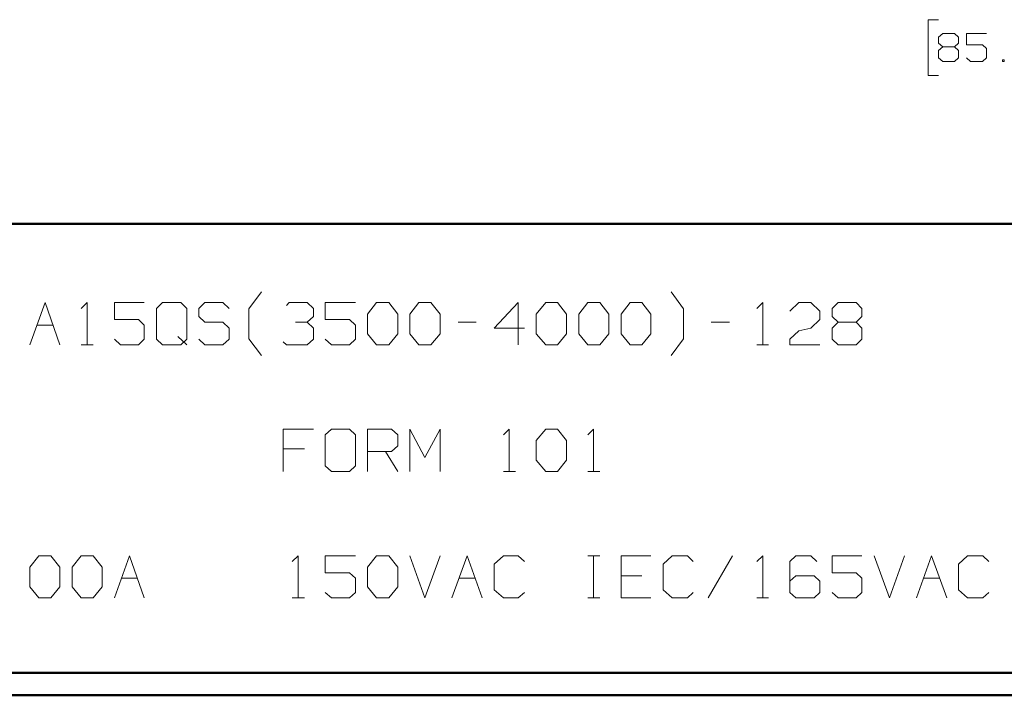
# Model space of a CAD drawing. Units: inches. Extents: x -3.57 to 3.55, y -2.65 to 2.89.
# Drawn here: x -0.31 to 1.36, y -2.65 to -1.5 of the extents above; entities that cross this region are included whole.
import ezdxf

# ---------------------------------------------------------------- set-up
doc = ezdxf.new("R2010")
doc.units = ezdxf.units.IN
doc.header["$MEASUREMENT"] = 0
doc.layers.add('Layer 1', color=7, linetype='Continuous')

msp = doc.modelspace()

# ---------------------------------------------------------------- linework, layer by layer
at = {"layer": 'Layer 1', "lineweight": 13}
for points in [[(1.2493, -1.5), (1.2493, -1.5), (1.2319, -1.5), (1.2319, -1.5)], [(1.2319, -1.5), (1.2319, -1.5), (1.2319, -1.5944), (1.2319, -1.5944)], [(1.2493, -1.5299), (1.2493, -1.5299), (1.2563, -1.5236), (1.2563, -1.5236)], [(1.2493, -1.5396), (1.2493, -1.5396), (1.2493, -1.5299), (1.2493, -1.5299)], [(1.2563, -1.5236), (1.2563, -1.5236), (1.2764, -1.5236), (1.2764, -1.5236)], [(1.2764, -1.5236), (1.2764, -1.5236), (1.2833, -1.5299), (1.2833, -1.5299)], [(1.2833, -1.5299), (1.2833, -1.5299), (1.2833, -1.5396), (1.2833, -1.5396)], [(1.3306, -1.5236), (1.3306, -1.5236), (1.2965, -1.5236), (1.2965, -1.5236)], [(1.2965, -1.5236), (1.2965, -1.5236), (1.2965, -1.5424), (1.2965, -1.5424)], [(1.2563, -1.5458), (1.2563, -1.5458), (1.2493, -1.5396), (1.2493, -1.5396)], [(1.2563, -1.5458), (1.2563, -1.5458), (1.2493, -1.5521), (1.2493, -1.5521)], [(1.2493, -1.5521), (1.2493, -1.5521), (1.2493, -1.5646), (1.2493, -1.5646)], [(1.2764, -1.5458), (1.2764, -1.5458), (1.2563, -1.5458), (1.2563, -1.5458)], [(1.2833, -1.5396), (1.2833, -1.5396), (1.2764, -1.5458), (1.2764, -1.5458)], [(1.2833, -1.5521), (1.2833, -1.5521), (1.2764, -1.5458), (1.2764, -1.5458)], [(1.2833, -1.5646), (1.2833, -1.5646), (1.2833, -1.5521), (1.2833, -1.5521)], [(1.2965, -1.5424), (1.2965, -1.5424), (1.3236, -1.5424), (1.3236, -1.5424)], [(1.3236, -1.5424), (1.3236, -1.5424), (1.3306, -1.5486), (1.3306, -1.5486)], [(1.3306, -1.5486), (1.3306, -1.5486), (1.3306, -1.5646), (1.3306, -1.5646)], [(1.2493, -1.5646), (1.2493, -1.5646), (1.2563, -1.5708), (1.2563, -1.5708)], [(1.2764, -1.5708), (1.2764, -1.5708), (1.2833, -1.5646), (1.2833, -1.5646)], [(1.3035, -1.5708), (1.3035, -1.5708), (1.2965, -1.5646), (1.2965, -1.5646)], [(1.3306, -1.5646), (1.3306, -1.5646), (1.3236, -1.5708), (1.3236, -1.5708)], [(1.3604, -1.5681), (1.3604, -1.5681), (1.3576, -1.5681), (1.3576, -1.5681)], [(1.3576, -1.5681), (1.3576, -1.5681), (1.3576, -1.5708), (1.3576, -1.5708)], [(1.3604, -1.5708), (1.3604, -1.5708), (1.3604, -1.5681), (1.3604, -1.5681)], [(1.2563, -1.5708), (1.2563, -1.5708), (1.2764, -1.5708), (1.2764, -1.5708)], [(1.3236, -1.5708), (1.3236, -1.5708), (1.3035, -1.5708), (1.3035, -1.5708)], [(1.3576, -1.5708), (1.3576, -1.5708), (1.3604, -1.5708), (1.3604, -1.5708)], [(1.2319, -1.5944), (1.2319, -1.5944), (1.2493, -1.5944), (1.2493, -1.5944)], [(0.0799, -1.9903), (0.0799, -1.9903), (0.1014, -1.9618), (0.1014, -1.9618)], [(0.8167, -1.9903), (0.8167, -1.9903), (0.7958, -1.9618), (0.7958, -1.9618)], [(-0.291, -2.0514), (-0.291, -2.0514), (-0.2653, -1.9799), (-0.2653, -1.9799)], [(-0.2653, -1.9799), (-0.2653, -1.9799), (-0.2403, -2.0514), (-0.2403, -2.0514)], [(-0.2042, -1.9896), (-0.2042, -1.9896), (-0.1937, -1.9799), (-0.1937, -1.9799)], [(-0.1937, -1.9799), (-0.1937, -1.9799), (-0.1937, -2.0514), (-0.1937, -2.0514)], [(-0.0972, -1.9799), (-0.0972, -1.9799), (-0.1479, -1.9799), (-0.1479, -1.9799)], [(-0.1479, -1.9799), (-0.1479, -1.9799), (-0.1479, -2.0083), (-0.1479, -2.0083)], [(-0.066, -1.9799), (-0.066, -1.9799), (-0.0764, -1.9896), (-0.0764, -1.9896)], [(-0.0354, -1.9799), (-0.0354, -1.9799), (-0.066, -1.9799), (-0.066, -1.9799)], [(-0.025, -1.9896), (-0.025, -1.9896), (-0.0354, -1.9799), (-0.0354, -1.9799)], [(0.0056, -1.9799), (0.0056, -1.9799), (-0.0049, -1.9896), (-0.0049, -1.9896)], [(0.0361, -1.9799), (0.0361, -1.9799), (0.0056, -1.9799), (0.0056, -1.9799)], [(0.0465, -1.9896), (0.0465, -1.9896), (0.0361, -1.9799), (0.0361, -1.9799)], [(0.1438, -1.9847), (0.1438, -1.9847), (0.1486, -1.9799), (0.1486, -1.9799)], [(0.1486, -1.9799), (0.1486, -1.9799), (0.1792, -1.9799), (0.1792, -1.9799)], [(0.1792, -1.9799), (0.1792, -1.9799), (0.1896, -1.9896), (0.1896, -1.9896)], [(0.2611, -1.9799), (0.2611, -1.9799), (0.2097, -1.9799), (0.2097, -1.9799)], [(0.2097, -1.9799), (0.2097, -1.9799), (0.2097, -2.0083), (0.2097, -2.0083)], [(0.2813, -1.9993), (0.2813, -1.9993), (0.2965, -1.9799), (0.2965, -1.9799)], [(0.2965, -1.9799), (0.2965, -1.9799), (0.3174, -1.9799), (0.3174, -1.9799)], [(0.3174, -1.9799), (0.3174, -1.9799), (0.3326, -1.9993), (0.3326, -1.9993)], [(0.3528, -1.9993), (0.3528, -1.9993), (0.3681, -1.9799), (0.3681, -1.9799)], [(0.3681, -1.9799), (0.3681, -1.9799), (0.3889, -1.9799), (0.3889, -1.9799)], [(0.3889, -1.9799), (0.3889, -1.9799), (0.4042, -1.9993), (0.4042, -1.9993)], [(0.5368, -1.9799), (0.5368, -1.9799), (0.4958, -2.0229), (0.4958, -2.0229)], [(0.5368, -2.0514), (0.5368, -2.0514), (0.5368, -1.9799), (0.5368, -1.9799)], [(0.5674, -1.9993), (0.5674, -1.9993), (0.5833, -1.9799), (0.5833, -1.9799)], [(0.5833, -1.9799), (0.5833, -1.9799), (0.6035, -1.9799), (0.6035, -1.9799)], [(0.6035, -1.9799), (0.6035, -1.9799), (0.6188, -1.9993), (0.6188, -1.9993)], [(0.6396, -1.9993), (0.6396, -1.9993), (0.6549, -1.9799), (0.6549, -1.9799)], [(0.6549, -1.9799), (0.6549, -1.9799), (0.675, -1.9799), (0.675, -1.9799)], [(0.675, -1.9799), (0.675, -1.9799), (0.6903, -1.9993), (0.6903, -1.9993)], [(0.7111, -1.9993), (0.7111, -1.9993), (0.7264, -1.9799), (0.7264, -1.9799)], [(0.7264, -1.9799), (0.7264, -1.9799), (0.7465, -1.9799), (0.7465, -1.9799)], [(0.7465, -1.9799), (0.7465, -1.9799), (0.7618, -1.9993), (0.7618, -1.9993)], [(0.941, -1.9896), (0.941, -1.9896), (0.9514, -1.9799), (0.9514, -1.9799)], [(0.9514, -1.9799), (0.9514, -1.9799), (0.9514, -2.0514), (0.9514, -2.0514)], [(0.9972, -1.9944), (0.9972, -1.9944), (1.0125, -1.9799), (1.0125, -1.9799)], [(1.0125, -1.9799), (1.0125, -1.9799), (1.0326, -1.9799), (1.0326, -1.9799)], [(1.0326, -1.9799), (1.0326, -1.9799), (1.0479, -1.9944), (1.0479, -1.9944)], [(1.0688, -1.9896), (1.0688, -1.9896), (1.0792, -1.9799), (1.0792, -1.9799)], [(1.0792, -1.9799), (1.0792, -1.9799), (1.1097, -1.9799), (1.1097, -1.9799)], [(1.1097, -1.9799), (1.1097, -1.9799), (1.1194, -1.9896), (1.1194, -1.9896)], [(-0.0764, -1.9896), (-0.0764, -1.9896), (-0.0764, -2.0417), (-0.0764, -2.0417)], [(-0.025, -2.0417), (-0.025, -2.0417), (-0.025, -1.9896), (-0.025, -1.9896)], [(-0.0049, -1.9896), (-0.0049, -1.9896), (-0.0049, -2.0035), (-0.0049, -2.0035)], [(0.0799, -2.041), (0.0799, -2.041), (0.0799, -1.9903), (0.0799, -1.9903)], [(0.1896, -1.9896), (0.1896, -1.9896), (0.1896, -2.0035), (0.1896, -2.0035)], [(0.2813, -2.0326), (0.2813, -2.0326), (0.2813, -1.9993), (0.2813, -1.9993)], [(0.3326, -1.9993), (0.3326, -1.9993), (0.3326, -2.0326), (0.3326, -2.0326)], [(0.3528, -2.0326), (0.3528, -2.0326), (0.3528, -1.9993), (0.3528, -1.9993)], [(0.4042, -1.9993), (0.4042, -1.9993), (0.4042, -2.0326), (0.4042, -2.0326)], [(0.5674, -2.0326), (0.5674, -2.0326), (0.5674, -1.9993), (0.5674, -1.9993)], [(0.6188, -1.9993), (0.6188, -1.9993), (0.6188, -2.0326), (0.6188, -2.0326)], [(0.6396, -2.0326), (0.6396, -2.0326), (0.6396, -1.9993), (0.6396, -1.9993)], [(0.6903, -1.9993), (0.6903, -1.9993), (0.6903, -2.0326), (0.6903, -2.0326)], [(0.7111, -2.0326), (0.7111, -2.0326), (0.7111, -1.9993), (0.7111, -1.9993)], [(0.7618, -1.9993), (0.7618, -1.9993), (0.7618, -2.0326), (0.7618, -2.0326)], [(0.8167, -2.041), (0.8167, -2.041), (0.8167, -1.9903), (0.8167, -1.9903)], [(1.0479, -1.9944), (1.0479, -1.9944), (1.0479, -2.0083), (1.0479, -2.0083)], [(1.0688, -2.0035), (1.0688, -2.0035), (1.0688, -1.9896), (1.0688, -1.9896)], [(1.1194, -1.9896), (1.1194, -1.9896), (1.1194, -2.0035), (1.1194, -2.0035)], [(-0.2792, -2.0181), (-0.2792, -2.0181), (-0.2521, -2.0181), (-0.2521, -2.0181)], [(-0.1479, -2.0083), (-0.1479, -2.0083), (-0.1069, -2.0083), (-0.1069, -2.0083)], [(-0.1069, -2.0083), (-0.1069, -2.0083), (-0.0972, -2.0181), (-0.0972, -2.0181)], [(-0.0972, -2.0181), (-0.0972, -2.0181), (-0.0972, -2.0417), (-0.0972, -2.0417)], [(-0.0049, -2.0035), (-0.0049, -2.0035), (0.0056, -2.0132), (0.0056, -2.0132)], [(0.0056, -2.0132), (0.0056, -2.0132), (0.0361, -2.0132), (0.0361, -2.0132)], [(0.0361, -2.0132), (0.0361, -2.0132), (0.0465, -2.0229), (0.0465, -2.0229)], [(0.159, -2.0132), (0.159, -2.0132), (0.1792, -2.0132), (0.1792, -2.0132)], [(0.1792, -2.0132), (0.1792, -2.0132), (0.1896, -2.0035), (0.1896, -2.0035)], [(0.1792, -2.0132), (0.1792, -2.0132), (0.1896, -2.0229), (0.1896, -2.0229)], [(0.2097, -2.0083), (0.2097, -2.0083), (0.2507, -2.0083), (0.2507, -2.0083)], [(0.2507, -2.0083), (0.2507, -2.0083), (0.2611, -2.0181), (0.2611, -2.0181)], [(0.2611, -2.0181), (0.2611, -2.0181), (0.2611, -2.0417), (0.2611, -2.0417)], [(0.4347, -2.0132), (0.4347, -2.0132), (0.4653, -2.0132), (0.4653, -2.0132)], [(0.8639, -2.0132), (0.8639, -2.0132), (0.8951, -2.0132), (0.8951, -2.0132)], [(1.0479, -2.0083), (1.0479, -2.0083), (1.0326, -2.0229), (1.0326, -2.0229)], [(1.0792, -2.0132), (1.0792, -2.0132), (1.0688, -2.0035), (1.0688, -2.0035)], [(1.0792, -2.0132), (1.0792, -2.0132), (1.0688, -2.0229), (1.0688, -2.0229)], [(1.1097, -2.0132), (1.1097, -2.0132), (1.0792, -2.0132), (1.0792, -2.0132)], [(1.1194, -2.0035), (1.1194, -2.0035), (1.1097, -2.0132), (1.1097, -2.0132)], [(1.1194, -2.0229), (1.1194, -2.0229), (1.1097, -2.0132), (1.1097, -2.0132)], [(0.0465, -2.0229), (0.0465, -2.0229), (0.0465, -2.0417), (0.0465, -2.0417)], [(0.1896, -2.0229), (0.1896, -2.0229), (0.1896, -2.0417), (0.1896, -2.0417)], [(0.2965, -2.0514), (0.2965, -2.0514), (0.2813, -2.0326), (0.2813, -2.0326)], [(0.3326, -2.0326), (0.3326, -2.0326), (0.3174, -2.0514), (0.3174, -2.0514)], [(0.3681, -2.0514), (0.3681, -2.0514), (0.3528, -2.0326), (0.3528, -2.0326)], [(0.4042, -2.0326), (0.4042, -2.0326), (0.3889, -2.0514), (0.3889, -2.0514)], [(0.4958, -2.0229), (0.4958, -2.0229), (0.5472, -2.0229), (0.5472, -2.0229)], [(0.5833, -2.0514), (0.5833, -2.0514), (0.5674, -2.0326), (0.5674, -2.0326)], [(0.6188, -2.0326), (0.6188, -2.0326), (0.6035, -2.0514), (0.6035, -2.0514)], [(0.6549, -2.0514), (0.6549, -2.0514), (0.6396, -2.0326), (0.6396, -2.0326)], [(0.6903, -2.0326), (0.6903, -2.0326), (0.675, -2.0514), (0.675, -2.0514)], [(0.7264, -2.0514), (0.7264, -2.0514), (0.7111, -2.0326), (0.7111, -2.0326)], [(0.7618, -2.0326), (0.7618, -2.0326), (0.7465, -2.0514), (0.7465, -2.0514)], [(0.9972, -2.0417), (0.9972, -2.0417), (1.0125, -2.0278), (1.0125, -2.0278)], [(1.0125, -2.0278), (1.0125, -2.0278), (1.0326, -2.0229), (1.0326, -2.0229)], [(1.0688, -2.0229), (1.0688, -2.0229), (1.0688, -2.0417), (1.0688, -2.0417)], [(1.1194, -2.0417), (1.1194, -2.0417), (1.1194, -2.0229), (1.1194, -2.0229)], [(-0.2042, -2.0514), (-0.2042, -2.0514), (-0.184, -2.0514), (-0.184, -2.0514)], [(-0.1375, -2.0514), (-0.1375, -2.0514), (-0.1479, -2.0417), (-0.1479, -2.0417)], [(-0.1069, -2.0514), (-0.1069, -2.0514), (-0.1375, -2.0514), (-0.1375, -2.0514)], [(-0.0972, -2.0417), (-0.0972, -2.0417), (-0.1069, -2.0514), (-0.1069, -2.0514)], [(-0.0764, -2.0417), (-0.0764, -2.0417), (-0.066, -2.0514), (-0.066, -2.0514)], [(-0.066, -2.0514), (-0.066, -2.0514), (-0.0354, -2.0514), (-0.0354, -2.0514)], [(-0.0403, -2.0375), (-0.0403, -2.0375), (-0.025, -2.0514), (-0.025, -2.0514)], [(-0.0354, -2.0514), (-0.0354, -2.0514), (-0.025, -2.0417), (-0.025, -2.0417)], [(0.0056, -2.0514), (0.0056, -2.0514), (-0.0049, -2.0417), (-0.0049, -2.0417)], [(0.0361, -2.0514), (0.0361, -2.0514), (0.0056, -2.0514), (0.0056, -2.0514)], [(0.0465, -2.0417), (0.0465, -2.0417), (0.0361, -2.0514), (0.0361, -2.0514)], [(0.1014, -2.0694), (0.1014, -2.0694), (0.0799, -2.041), (0.0799, -2.041)], [(0.1438, -2.0514), (0.1438, -2.0514), (0.1382, -2.0465), (0.1382, -2.0465)], [(0.1792, -2.0514), (0.1792, -2.0514), (0.1438, -2.0514), (0.1438, -2.0514)], [(0.1896, -2.0417), (0.1896, -2.0417), (0.1792, -2.0514), (0.1792, -2.0514)], [(0.2201, -2.0514), (0.2201, -2.0514), (0.2097, -2.0417), (0.2097, -2.0417)], [(0.2507, -2.0514), (0.2507, -2.0514), (0.2201, -2.0514), (0.2201, -2.0514)], [(0.2611, -2.0417), (0.2611, -2.0417), (0.2507, -2.0514), (0.2507, -2.0514)], [(0.3174, -2.0514), (0.3174, -2.0514), (0.2965, -2.0514), (0.2965, -2.0514)], [(0.3889, -2.0514), (0.3889, -2.0514), (0.3681, -2.0514), (0.3681, -2.0514)], [(0.6035, -2.0514), (0.6035, -2.0514), (0.5833, -2.0514), (0.5833, -2.0514)], [(0.675, -2.0514), (0.675, -2.0514), (0.6549, -2.0514), (0.6549, -2.0514)], [(0.7465, -2.0514), (0.7465, -2.0514), (0.7264, -2.0514), (0.7264, -2.0514)], [(0.7958, -2.0694), (0.7958, -2.0694), (0.8167, -2.041), (0.8167, -2.041)], [(0.941, -2.0514), (0.941, -2.0514), (0.9611, -2.0514), (0.9611, -2.0514)], [(0.9972, -2.0514), (0.9972, -2.0514), (0.9972, -2.0417), (0.9972, -2.0417)], [(1.0479, -2.0514), (1.0479, -2.0514), (0.9972, -2.0514), (0.9972, -2.0514)], [(1.0688, -2.0417), (1.0688, -2.0417), (1.0792, -2.0514), (1.0792, -2.0514)], [(1.0792, -2.0514), (1.0792, -2.0514), (1.1097, -2.0514), (1.1097, -2.0514)], [(1.1097, -2.0514), (1.1097, -2.0514), (1.1194, -2.0417), (1.1194, -2.0417)], [(0.1896, -2.1944), (0.1896, -2.1944), (0.1382, -2.1944), (0.1382, -2.1944)], [(0.1382, -2.1944), (0.1382, -2.1944), (0.1382, -2.266), (0.1382, -2.266)], [(0.2201, -2.1944), (0.2201, -2.1944), (0.2097, -2.2042), (0.2097, -2.2042)], [(0.2507, -2.1944), (0.2507, -2.1944), (0.2201, -2.1944), (0.2201, -2.1944)], [(0.2611, -2.2042), (0.2611, -2.2042), (0.2507, -2.1944), (0.2507, -2.1944)], [(0.2813, -2.266), (0.2813, -2.266), (0.2813, -2.1944), (0.2813, -2.1944)], [(0.2813, -2.1944), (0.2813, -2.1944), (0.3222, -2.1944), (0.3222, -2.1944)], [(0.3222, -2.1944), (0.3222, -2.1944), (0.3326, -2.2042), (0.3326, -2.2042)], [(0.3528, -2.266), (0.3528, -2.266), (0.3528, -2.1944), (0.3528, -2.1944)], [(0.3528, -2.1944), (0.3528, -2.1944), (0.3785, -2.2424), (0.3785, -2.2424)], [(0.3785, -2.2424), (0.3785, -2.2424), (0.4042, -2.1944), (0.4042, -2.1944)], [(0.4042, -2.1944), (0.4042, -2.1944), (0.4042, -2.266), (0.4042, -2.266)], [(0.5118, -2.2042), (0.5118, -2.2042), (0.5215, -2.1944), (0.5215, -2.1944)], [(0.5215, -2.1944), (0.5215, -2.1944), (0.5215, -2.266), (0.5215, -2.266)], [(0.5674, -2.2139), (0.5674, -2.2139), (0.5833, -2.1944), (0.5833, -2.1944)], [(0.5833, -2.1944), (0.5833, -2.1944), (0.6035, -2.1944), (0.6035, -2.1944)], [(0.6035, -2.1944), (0.6035, -2.1944), (0.6188, -2.2139), (0.6188, -2.2139)], [(0.6549, -2.2042), (0.6549, -2.2042), (0.6646, -2.1944), (0.6646, -2.1944)], [(0.6646, -2.1944), (0.6646, -2.1944), (0.6646, -2.266), (0.6646, -2.266)], [(0.2097, -2.2042), (0.2097, -2.2042), (0.2097, -2.2569), (0.2097, -2.2569)], [(0.2611, -2.2569), (0.2611, -2.2569), (0.2611, -2.2042), (0.2611, -2.2042)], [(0.3326, -2.2042), (0.3326, -2.2042), (0.3326, -2.2229), (0.3326, -2.2229)], [(0.5674, -2.2472), (0.5674, -2.2472), (0.5674, -2.2139), (0.5674, -2.2139)], [(0.6188, -2.2139), (0.6188, -2.2139), (0.6188, -2.2472), (0.6188, -2.2472)], [(0.1743, -2.2278), (0.1743, -2.2278), (0.1382, -2.2278), (0.1382, -2.2278)], [(0.3222, -2.2326), (0.3222, -2.2326), (0.2813, -2.2326), (0.2813, -2.2326)], [(0.3118, -2.2326), (0.3118, -2.2326), (0.3326, -2.266), (0.3326, -2.266)], [(0.3326, -2.2229), (0.3326, -2.2229), (0.3222, -2.2326), (0.3222, -2.2326)], [(0.5833, -2.266), (0.5833, -2.266), (0.5674, -2.2472), (0.5674, -2.2472)], [(0.6188, -2.2472), (0.6188, -2.2472), (0.6035, -2.266), (0.6035, -2.266)], [(0.2097, -2.2569), (0.2097, -2.2569), (0.2201, -2.266), (0.2201, -2.266)], [(0.2201, -2.266), (0.2201, -2.266), (0.2507, -2.266), (0.2507, -2.266)], [(0.2507, -2.266), (0.2507, -2.266), (0.2611, -2.2569), (0.2611, -2.2569)], [(0.5118, -2.266), (0.5118, -2.266), (0.5319, -2.266), (0.5319, -2.266)], [(0.6035, -2.266), (0.6035, -2.266), (0.5833, -2.266), (0.5833, -2.266)], [(0.6549, -2.266), (0.6549, -2.266), (0.675, -2.266), (0.675, -2.266)], [(-0.291, -2.4285), (-0.291, -2.4285), (-0.2757, -2.409), (-0.2757, -2.409)], [(-0.2757, -2.409), (-0.2757, -2.409), (-0.2556, -2.409), (-0.2556, -2.409)], [(-0.2556, -2.409), (-0.2556, -2.409), (-0.2403, -2.4285), (-0.2403, -2.4285)], [(-0.2194, -2.4285), (-0.2194, -2.4285), (-0.2042, -2.409), (-0.2042, -2.409)], [(-0.2042, -2.409), (-0.2042, -2.409), (-0.184, -2.409), (-0.184, -2.409)], [(-0.184, -2.409), (-0.184, -2.409), (-0.1687, -2.4285), (-0.1687, -2.4285)], [(-0.1479, -2.4806), (-0.1479, -2.4806), (-0.1222, -2.409), (-0.1222, -2.409)], [(-0.1222, -2.409), (-0.1222, -2.409), (-0.0972, -2.4806), (-0.0972, -2.4806)], [(0.1535, -2.4188), (0.1535, -2.4188), (0.1639, -2.409), (0.1639, -2.409)], [(0.1639, -2.409), (0.1639, -2.409), (0.1639, -2.4806), (0.1639, -2.4806)], [(0.2611, -2.409), (0.2611, -2.409), (0.2097, -2.409), (0.2097, -2.409)], [(0.2097, -2.409), (0.2097, -2.409), (0.2097, -2.4382), (0.2097, -2.4382)], [(0.2813, -2.4285), (0.2813, -2.4285), (0.2965, -2.409), (0.2965, -2.409)], [(0.2965, -2.409), (0.2965, -2.409), (0.3174, -2.409), (0.3174, -2.409)], [(0.3174, -2.409), (0.3174, -2.409), (0.3326, -2.4285), (0.3326, -2.4285)], [(0.3528, -2.409), (0.3528, -2.409), (0.3785, -2.4806), (0.3785, -2.4806)], [(0.3785, -2.4806), (0.3785, -2.4806), (0.4042, -2.409), (0.4042, -2.409)], [(0.4243, -2.4806), (0.4243, -2.4806), (0.45, -2.409), (0.45, -2.409)], [(0.45, -2.409), (0.45, -2.409), (0.4757, -2.4806), (0.4757, -2.4806)], [(0.5118, -2.409), (0.5118, -2.409), (0.4958, -2.4236), (0.4958, -2.4236)], [(0.5368, -2.409), (0.5368, -2.409), (0.5118, -2.409), (0.5118, -2.409)], [(0.5472, -2.4188), (0.5472, -2.4188), (0.5368, -2.409), (0.5368, -2.409)], [(0.6549, -2.409), (0.6549, -2.409), (0.675, -2.409), (0.675, -2.409)], [(0.6646, -2.4806), (0.6646, -2.4806), (0.6646, -2.409), (0.6646, -2.409)], [(0.7618, -2.409), (0.7618, -2.409), (0.7111, -2.409), (0.7111, -2.409)], [(0.7111, -2.409), (0.7111, -2.409), (0.7111, -2.4806), (0.7111, -2.4806)], [(0.7979, -2.409), (0.7979, -2.409), (0.7826, -2.4236), (0.7826, -2.4236)], [(0.8236, -2.409), (0.8236, -2.409), (0.7979, -2.409), (0.7979, -2.409)], [(0.8333, -2.4188), (0.8333, -2.4188), (0.8236, -2.409), (0.8236, -2.409)], [(0.9, -2.409), (0.9, -2.409), (0.859, -2.4806), (0.859, -2.4806)], [(0.941, -2.4188), (0.941, -2.4188), (0.9514, -2.409), (0.9514, -2.409)], [(0.9514, -2.409), (0.9514, -2.409), (0.9514, -2.4806), (0.9514, -2.4806)], [(1.0076, -2.409), (1.0076, -2.409), (0.9972, -2.4188), (0.9972, -2.4188)], [(0.9972, -2.4188), (0.9972, -2.4188), (0.9972, -2.4715), (0.9972, -2.4715)], [(1.0326, -2.409), (1.0326, -2.409), (1.0076, -2.409), (1.0076, -2.409)], [(1.0431, -2.4188), (1.0431, -2.4188), (1.0326, -2.409), (1.0326, -2.409)], [(1.1194, -2.409), (1.1194, -2.409), (1.0688, -2.409), (1.0688, -2.409)], [(1.0688, -2.409), (1.0688, -2.409), (1.0688, -2.4382), (1.0688, -2.4382)], [(1.1403, -2.409), (1.1403, -2.409), (1.166, -2.4806), (1.166, -2.4806)], [(1.166, -2.4806), (1.166, -2.4806), (1.1917, -2.409), (1.1917, -2.409)], [(1.2118, -2.4806), (1.2118, -2.4806), (1.2375, -2.409), (1.2375, -2.409)], [(1.2375, -2.409), (1.2375, -2.409), (1.2632, -2.4806), (1.2632, -2.4806)], [(1.2986, -2.409), (1.2986, -2.409), (1.2833, -2.4236), (1.2833, -2.4236)], [(1.3243, -2.409), (1.3243, -2.409), (1.2986, -2.409), (1.2986, -2.409)], [(1.3347, -2.4188), (1.3347, -2.4188), (1.3243, -2.409), (1.3243, -2.409)], [(-0.291, -2.4618), (-0.291, -2.4618), (-0.291, -2.4285), (-0.291, -2.4285)], [(-0.2403, -2.4285), (-0.2403, -2.4285), (-0.2403, -2.4618), (-0.2403, -2.4618)], [(-0.2194, -2.4618), (-0.2194, -2.4618), (-0.2194, -2.4285), (-0.2194, -2.4285)], [(-0.1687, -2.4285), (-0.1687, -2.4285), (-0.1687, -2.4618), (-0.1687, -2.4618)], [(0.2813, -2.4618), (0.2813, -2.4618), (0.2813, -2.4285), (0.2813, -2.4285)], [(0.3326, -2.4285), (0.3326, -2.4285), (0.3326, -2.4618), (0.3326, -2.4618)], [(0.4958, -2.4236), (0.4958, -2.4236), (0.4958, -2.4667), (0.4958, -2.4667)], [(0.7826, -2.4236), (0.7826, -2.4236), (0.7826, -2.4667), (0.7826, -2.4667)], [(1.2833, -2.4236), (1.2833, -2.4236), (1.2833, -2.4667), (1.2833, -2.4667)], [(-0.1361, -2.4472), (-0.1361, -2.4472), (-0.109, -2.4472), (-0.109, -2.4472)], [(0.2097, -2.4382), (0.2097, -2.4382), (0.2507, -2.4382), (0.2507, -2.4382)], [(0.2507, -2.4382), (0.2507, -2.4382), (0.2611, -2.4472), (0.2611, -2.4472)], [(0.2611, -2.4472), (0.2611, -2.4472), (0.2611, -2.4715), (0.2611, -2.4715)], [(0.4368, -2.4472), (0.4368, -2.4472), (0.4639, -2.4472), (0.4639, -2.4472)], [(0.7465, -2.4431), (0.7465, -2.4431), (0.7111, -2.4431), (0.7111, -2.4431)], [(1.0076, -2.4431), (1.0076, -2.4431), (0.9972, -2.4521), (0.9972, -2.4521)], [(1.0382, -2.4431), (1.0382, -2.4431), (1.0076, -2.4431), (1.0076, -2.4431)], [(1.0479, -2.4521), (1.0479, -2.4521), (1.0382, -2.4431), (1.0382, -2.4431)], [(1.0479, -2.4715), (1.0479, -2.4715), (1.0479, -2.4521), (1.0479, -2.4521)], [(1.0688, -2.4382), (1.0688, -2.4382), (1.1097, -2.4382), (1.1097, -2.4382)], [(1.1097, -2.4382), (1.1097, -2.4382), (1.1194, -2.4472), (1.1194, -2.4472)], [(1.1194, -2.4472), (1.1194, -2.4472), (1.1194, -2.4715), (1.1194, -2.4715)], [(1.2236, -2.4472), (1.2236, -2.4472), (1.2507, -2.4472), (1.2507, -2.4472)], [(-0.2757, -2.4806), (-0.2757, -2.4806), (-0.291, -2.4618), (-0.291, -2.4618)], [(-0.2403, -2.4618), (-0.2403, -2.4618), (-0.2556, -2.4806), (-0.2556, -2.4806)], [(-0.2042, -2.4806), (-0.2042, -2.4806), (-0.2194, -2.4618), (-0.2194, -2.4618)], [(-0.1687, -2.4618), (-0.1687, -2.4618), (-0.184, -2.4806), (-0.184, -2.4806)], [(0.2965, -2.4806), (0.2965, -2.4806), (0.2813, -2.4618), (0.2813, -2.4618)], [(0.3326, -2.4618), (0.3326, -2.4618), (0.3174, -2.4806), (0.3174, -2.4806)], [(0.4958, -2.4667), (0.4958, -2.4667), (0.5118, -2.4806), (0.5118, -2.4806)], [(0.7826, -2.4667), (0.7826, -2.4667), (0.7979, -2.4806), (0.7979, -2.4806)], [(1.2833, -2.4667), (1.2833, -2.4667), (1.2986, -2.4806), (1.2986, -2.4806)], [(-0.2556, -2.4806), (-0.2556, -2.4806), (-0.2757, -2.4806), (-0.2757, -2.4806)], [(-0.184, -2.4806), (-0.184, -2.4806), (-0.2042, -2.4806), (-0.2042, -2.4806)], [(0.1535, -2.4806), (0.1535, -2.4806), (0.1743, -2.4806), (0.1743, -2.4806)], [(0.2201, -2.4806), (0.2201, -2.4806), (0.2097, -2.4715), (0.2097, -2.4715)], [(0.2507, -2.4806), (0.2507, -2.4806), (0.2201, -2.4806), (0.2201, -2.4806)], [(0.2611, -2.4715), (0.2611, -2.4715), (0.2507, -2.4806), (0.2507, -2.4806)], [(0.3174, -2.4806), (0.3174, -2.4806), (0.2965, -2.4806), (0.2965, -2.4806)], [(0.5118, -2.4806), (0.5118, -2.4806), (0.5368, -2.4806), (0.5368, -2.4806)], [(0.5368, -2.4806), (0.5368, -2.4806), (0.5472, -2.4715), (0.5472, -2.4715)], [(0.6549, -2.4806), (0.6549, -2.4806), (0.675, -2.4806), (0.675, -2.4806)], [(0.7111, -2.4806), (0.7111, -2.4806), (0.7618, -2.4806), (0.7618, -2.4806)], [(0.7979, -2.4806), (0.7979, -2.4806), (0.8236, -2.4806), (0.8236, -2.4806)], [(0.8236, -2.4806), (0.8236, -2.4806), (0.8333, -2.4715), (0.8333, -2.4715)], [(0.941, -2.4806), (0.941, -2.4806), (0.9611, -2.4806), (0.9611, -2.4806)], [(0.9972, -2.4715), (0.9972, -2.4715), (1.0076, -2.4806), (1.0076, -2.4806)], [(1.0076, -2.4806), (1.0076, -2.4806), (1.0382, -2.4806), (1.0382, -2.4806)], [(1.0382, -2.4806), (1.0382, -2.4806), (1.0479, -2.4715), (1.0479, -2.4715)], [(1.0792, -2.4806), (1.0792, -2.4806), (1.0688, -2.4715), (1.0688, -2.4715)], [(1.1097, -2.4806), (1.1097, -2.4806), (1.0792, -2.4806), (1.0792, -2.4806)], [(1.1194, -2.4715), (1.1194, -2.4715), (1.1097, -2.4806), (1.1097, -2.4806)], [(1.2986, -2.4806), (1.2986, -2.4806), (1.3243, -2.4806), (1.3243, -2.4806)], [(1.3243, -2.4806), (1.3243, -2.4806), (1.3347, -2.4715), (1.3347, -2.4715)]]:
    msp.add_open_spline(points, degree=3, dxfattribs=at)
at = {"layer": 'Layer 1', "lineweight": 50}
for points in [[(3.5146, -1.8465), (3.5146, -1.8465), (-3.5285, -1.8465), (-3.5285, -1.8465)], [(3.5146, -2.6076), (3.5146, -2.6076), (-3.5285, -2.6076), (-3.5285, -2.6076)], [(3.5521, -2.6458), (3.5521, -2.6458), (-3.5667, -2.6458), (-3.5667, -2.6458)]]:
    msp.add_open_spline(points, degree=3, dxfattribs=at)

doc.saveas('drawing.dxf')
